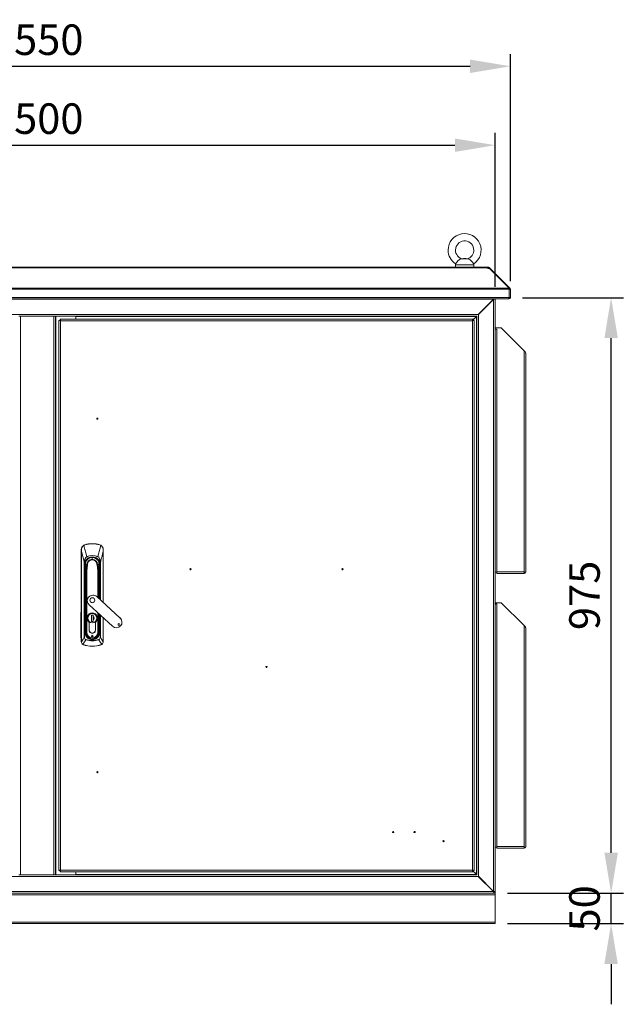
# Model space of a CAD drawing. Units: millimetres. Extents: x 63 to 8538, y 73 to 6060.
# Drawn here: x 2661 to 3650, y 2647 to 4260 of the extents above; entities that cross this region are included whole.
import ezdxf

# ---------------------------------------------------------------- set-up
doc = ezdxf.new("R2010")
doc.units = ezdxf.units.MM
doc.header["$LTSCALE"] = 5
doc.header["$PDSIZE"] = -1
doc.layers.add('Dimensions', color=7, linetype='Continuous')
doc.styles.get("Standard").update_dxf_attribs({"font": 'romans.shx', "width": 0.8})
doc.dimstyles.new('SLDDIMSTYLE2', dxfattribs={"dimscale": 10, "dimtxt": 2.5, "dimasz": 3.302, "dimexe": 1, "dimexo": 1, "dimgap": 0.926042, "dimtad": 1, "dimdec": 0, "dimrnd": 1e-09, "dimzin": 12, "dimdsep": 46, "dimtxsty": 'Standard', "dimcen": 2, "dimadec": 0, "dimazin": 3, "dimtfac": 1, "dimtdec": 0, "dimtmove": 0, "dimatfit": 0, "dimfxl": 1, "dimfrac": 2, "dimtolj": 1, "dimtzin": 12, "dimarcsym": 0})

# ---------------------------------------------------------------- blocks, each defined once
blk = doc.blocks.new('*D2')
at = {"layer": 'Defpoints', "color": 0, "transparency": 16777216}
for p in [(3440.2, 4054.2), (1940.2, 3802.4), (3440.2, 3802.4)]:
    blk.add_point(p, dxfattribs=at)
at = {"layer": 'Dimensions', "color": 0, "lineweight": -2, "transparency": 16777216}
for p, q in [((1940.2, 3822.4), (1940.2, 4074.2)), ((3440.2, 3822.4), (3440.2, 4074.2)), ((2006.2, 4054.2), (3374.2, 4054.2))]:
    blk.add_line(p, q, dxfattribs=at)
at = {"layer": 'Dimensions', "color": 0, "transparency": 16777216}
for points in [[(2006.2, 4065.2), (2006.2, 4043.2), (1940.2, 4054.2)], [(3374.2, 4065.2), (3374.2, 4043.2), (3440.2, 4054.2)]]:
    blk.add_solid(points, dxfattribs=at)
at = {"layer": 'Dimensions', "color": 0, "transparency": 16777216, "insert": (2690.2, 4097.7), "char_height": 50, "attachment_point": 5}
blk.add_mtext('\\A1;1500', dxfattribs=at)
blk = doc.blocks.new('*D3')
at = {"layer": 'Defpoints', "color": 0, "transparency": 16777216}
for p in [(3465.2, 4183.4), (1915.2, 3811.6), (3465.2, 3811.6)]:
    blk.add_point(p, dxfattribs=at)
at = {"layer": 'Dimensions', "color": 0, "lineweight": -2, "transparency": 16777216}
for p, q in [((1915.2, 3831.6), (1915.2, 4203.4)), ((3465.2, 3831.6), (3465.2, 4203.4)), ((1981.2, 4183.4), (3399.2, 4183.4))]:
    blk.add_line(p, q, dxfattribs=at)
at = {"layer": 'Dimensions', "color": 0, "transparency": 16777216}
for points in [[(1981.2, 4194.4), (1981.2, 4172.4), (1915.2, 4183.4)], [(3399.2, 4194.4), (3399.2, 4172.4), (3465.2, 4183.4)]]:
    blk.add_solid(points, dxfattribs=at)
at = {"layer": 'Dimensions', "color": 0, "transparency": 16777216, "insert": (2690.2, 4226.9), "char_height": 50, "attachment_point": 5}
blk.add_mtext('\\A1;1550', dxfattribs=at)
blk = doc.blocks.new('*D5')
at = {"layer": 'Defpoints', "color": 0, "transparency": 16777216}
for p in [(3440.2, 2829.4), (3630.1, 2829.4), (3440.2, 2779.4)]:
    blk.add_point(p, dxfattribs=at)
at = {"layer": 'Dimensions', "color": 0, "lineweight": -2, "transparency": 16777216}
for p, q in [((3630.1, 2895.4), (3630.1, 2961.5)), ((3460.2, 2829.4), (3650.1, 2829.4)), ((3630.1, 2779.4), (3630.1, 2829.4)), ((3460.2, 2779.4), (3650.1, 2779.4)), ((3630.1, 2713.3), (3630.1, 2647.3))]:
    blk.add_line(p, q, dxfattribs=at)
at = {"layer": 'Dimensions', "color": 0, "transparency": 16777216}
for points in [[(3619.1, 2895.4), (3641.1, 2895.4), (3630.1, 2829.4)], [(3619.1, 2713.3), (3641.1, 2713.3), (3630.1, 2779.4)]]:
    blk.add_solid(points, dxfattribs=at)
at = {"layer": 'Dimensions', "color": 0, "transparency": 16777216, "insert": (3586.5, 2804.4), "char_height": 50, "attachment_point": 5, "rotation": 90}
blk.add_mtext('\\A1;50', dxfattribs=at)
blk = doc.blocks.new('*D6')
at = {"layer": 'Defpoints', "color": 0, "transparency": 16777216}
for p in [(3465.1, 3804.4), (3630.1, 3804.4), (3440.2, 2829.4)]:
    blk.add_point(p, dxfattribs=at)
at = {"layer": 'Dimensions', "color": 0, "lineweight": -2, "transparency": 16777216}
for p, q in [((3485.1, 3804.4), (3650.1, 3804.4)), ((3630.1, 2895.4), (3630.1, 3738.3)), ((3460.2, 2829.4), (3650.1, 2829.4))]:
    blk.add_line(p, q, dxfattribs=at)
at = {"layer": 'Dimensions', "color": 0, "transparency": 16777216}
for points in [[(3619.1, 3738.3), (3641.1, 3738.3), (3630.1, 3804.4)], [(3619.1, 2895.4), (3641.1, 2895.4), (3630.1, 2829.4)]]:
    blk.add_solid(points, dxfattribs=at)
at = {"layer": 'Dimensions', "color": 0, "transparency": 16777216, "insert": (3586.5, 3316.9), "char_height": 50, "attachment_point": 5, "rotation": 90}
blk.add_mtext('\\A1;975', dxfattribs=at)

msp = doc.modelspace()

# ---------------------------------------------------------------- linework, layer by layer
at = {"linetype": 'Continuous', "lineweight": 18}
for p, q in [((3428.1, 3854.4), (1952.3, 3854.4)), ((1952.3, 3853.6), (3428.1, 3853.6)), ((3375.2, 3858.1), (3375.2, 3854.4)), ((3405.2, 3858.1), (3375.2, 3858.1)), ((3395.7, 3868), (3384.7, 3868)), ((3388.2, 3868.4), (3385.4, 3868.1)), ((3392.2, 3868.4), (3388.2, 3868.4)), ((3394.9, 3868.1), (3392.2, 3868.4)), ((3405.2, 3854.4), (3405.2, 3858.1)), ((3428.1, 3853.6), (3428.1, 3854.4)), ((3428.1, 3854.4), (3429.1, 3854.4)), ((3428.1, 3853.6), (3428.1, 3852.9)), ((3429.1, 3852.4), (3429.1, 3854.4)), ((3429.7, 3852.4), (3431, 3853.6)), ((3431, 3853.6), (3431.7, 3852.9)), ((3428.1, 3852.9), (3428.1, 3852.4)), ((3428.1, 3852.4), (3430.7, 3852.4)), ((3428.1, 3852.4), (3429.1, 3852.4)), ((3430.7, 3852.4), (3462.9, 3820.1)), ((3430.9, 3852.2), (3431.7, 3852.9)), ((3431.5, 3851.6), (3432.2, 3852.4)), ((3432.2, 3852.4), (3431.7, 3852.9)), ((3432.2, 3852.4), (3464.4, 3820.1)), ((3463.1, 3818.3), (1917.3, 3818.3)), ((1917.4, 3820.1), (3462.9, 3820.1)), ((3463.1, 3818.8), (3464.4, 3820.1)), ((3463.1, 3818.3), (3463.1, 3805)), ((3463.2, 3818.3), (3465.2, 3818.3)), ((3463.2, 3805), (3463.2, 3818.3)), ((3465.2, 3805), (3465.2, 3818.3)), ((1917.3, 3805), (3463.1, 3805)), ((3461.9, 3802.4), (1918.5, 3802.4)), ((3437.4, 3801.8), (1943, 3801.8)), ((3437.4, 3801.8), (3412.6, 3777)), ((3412.8, 3776.8), (3437.6, 3801.6)), ((3437.4, 3801.8), (3437.9, 3802)), ((3437.6, 2832.2), (3437.6, 3801.6)), ((3437.9, 3802), (3437.9, 3802.4)), ((3438.2, 3802.2), (3438.2, 3802.4)), ((3438.2, 3802.2), (3440.2, 3802.2)), ((3440.2, 3802.2), (3440.2, 3802.4)), ((3440.2, 2831.6), (3440.2, 3802.2)), ((3461.9, 3802.4), (3462.6, 3802.4)), ((3462.6, 3802.4), (3462.6, 3803.4)), ((3463.2, 3805), (3465.2, 3805)), ((3412.6, 3777), (1967.8, 3777)), ((2662.8, 3774.4), (2660.2, 3774.4)), ((2662.8, 3774.4), (2717.6, 3774.4)), ((2662.8, 2859.4), (2662.8, 3774.4)), ((2717.6, 3774.4), (2717.6, 2859.4)), ((2720.2, 3774.4), (2717.6, 3774.4)), ((3410, 3774.4), (2720.2, 3774.4)), ((2720.2, 3774.4), (2720.2, 2859.4)), ((2720.8, 3774.4), (2720.8, 2859.4)), ((2753.2, 3769.4), (2753.2, 3774.4)), ((2753.7, 3774.4), (2753.7, 3773.8)), ((3409.4, 3773.8), (2753.7, 3773.8)), ((2753.7, 3773.8), (2753.7, 3769.4)), ((3403.5, 3767.5), (3409.6, 3773.6)), ((3409.4, 3773.8), (3403.6, 3768)), ((3409.4, 3773.8), (3410, 3774.1)), ((3409.9, 3774.2), (3409.6, 3773.6)), ((3409.6, 2860.2), (3409.6, 3773.6)), ((3410, 3774.4), (3410.3, 3774.5)), ((3410, 3774.2), (3410, 3774.4)), ((3410.2, 3774.2), (3410, 3774.2)), ((3410.3, 3774.5), (3410.2, 3774.2)), ((3410.2, 2859.6), (3410.2, 3774.2)), ((3412.3, 3776.5), (3412.6, 3777)), ((3412.8, 3776.8), (3412.3, 3776.5)), ((3412.8, 2857), (3412.8, 3776.8)), ((2725.7, 2866.5), (2725.7, 3767.3)), ((2727.7, 3767.3), (2725.7, 3767.3)), ((2727.8, 3769.4), (3403.6, 3769.4)), ((2727.8, 3767.4), (2727.8, 3769.4)), ((3403.1, 3766.8), (2728.3, 3766.8)), ((2728.3, 3766.8), (2728.3, 2867)), ((3403.1, 2867), (3403.1, 3766.8)), ((3403.6, 3767.4), (3403.6, 3769.4)), ((3403.7, 3767.3), (3405.7, 3767.3)), ((3405.7, 3767.3), (3405.7, 2866.5)), ((3450.2, 3754.9), (3440.2, 3754.9)), ((3441, 3752.9), (3440.2, 3752.9)), ((3440.2, 3752.3), (3440.3, 3752.9)), ((3442.8, 3752.9), (3441, 3752.9)), ((3441.9, 3752.8), (3441.7, 3752.9)), ((3442.8, 3355.5), (3442.8, 3752.9)), ((3487.6, 3717.5), (3450.2, 3754.9)), ((3487.6, 3355.5), (3487.6, 3717.5)), ((3487.7, 3717.4), (3489.1, 3716)), ((3488.9, 3715.8), (3489.1, 3716)), ((3489.1, 3716), (3489.4, 3715.6)), ((3489.2, 3715.4), (3489.4, 3715.6)), ((3490.2, 3712.5), (3490.2, 3713.8)), ((3490.2, 3355.5), (3490.2, 3712.5)), ((2762.4, 3392.2), (2762.4, 3388.9)), ((2762.4, 3388.9), (2762.4, 3241)), ((2762.5, 3241), (2762.5, 3388.9)), ((2766.4, 3399), (2768.1, 3399.8)), ((2768.1, 3399.8), (2768.2, 3399.5)), ((2780.4, 3401.6), (2780.4, 3401.3)), ((2792.8, 3399.8), (2792.7, 3399.5)), ((2792.8, 3399.8), (2794.5, 3399)), ((2798.4, 3388.9), (2798.4, 3392.2)), ((2798.4, 3305.1), (2798.4, 3388.9)), ((2798.4, 3388.9), (2798.4, 3305.1)), ((2767.3, 3370.8), (2767.7, 3370.8)), ((2767.3, 3248.4), (2767.3, 3370.8)), ((2767.7, 3370.8), (2767.7, 3248.4)), ((2769.8, 3371.6), (2769.7, 3371.5)), ((2769.8, 3371.6), (2769.7, 3367.7)), ((2771.2, 3380.5), (2771.3, 3380.3)), ((2780.4, 3379.4), (2780.4, 3379)), ((2780.4, 3376.1), (2780.4, 3379)), ((2789.7, 3380.5), (2789.6, 3380.3)), ((2791.2, 3367.7), (2791.2, 3371.5)), ((2793.1, 3370.8), (2793.6, 3370.8)), ((2793.1, 3309.9), (2793.1, 3370.8)), ((2793.6, 3370.8), (2793.6, 3309.5)), ((2768.5, 3365.9), (2768, 3365.8)), ((2768.2, 3362.9), (2768.7, 3362.9)), ((2768.2, 3362.9), (2768.2, 3256.4)), ((2768.7, 3367.6), (2768.4, 3367.6)), ((2768.5, 3365.9), (2768.7, 3362.9)), ((2768.7, 3367.6), (2768.7, 3367.6)), ((2768.7, 3362.9), (2768.7, 3256.4)), ((2769, 3362.9), (2768.7, 3362.9)), ((2768.8, 3365.9), (2768.8, 3365.9)), ((2769, 3362.9), (2768.9, 3364.6)), ((2769, 3364.5), (2768.9, 3364.6)), ((2769, 3285), (2769, 3362.9)), ((2769, 3362.9), (2769.5, 3362.9)), ((2769.7, 3367.6), (2769.4, 3350.2)), ((2769.5, 3363.3), (2769.5, 3362.9)), ((2769.5, 3362.9), (2769.5, 3356.9)), ((2769.7, 3367.6), (2769.7, 3367.7)), ((2770.7, 3358.5), (2770.7, 3256.5)), ((2771.5, 3256.5), (2771.5, 3358.4)), ((2772.4, 3367.6), (2772.8, 3367.6)), ((2772.4, 3367.6), (2772.8, 3367.6)), ((2788.5, 3367.6), (2788.1, 3367.6)), ((2788.1, 3367.6), (2788.5, 3367.6)), ((2789.4, 3358.4), (2789.4, 3313.3)), ((2790.1, 3312.7), (2790.1, 3358.5)), ((2791.2, 3367.7), (2791.2, 3367.6)), ((2791.5, 3350.2), (2791.2, 3367.6)), ((2791.4, 3362.9), (2791.4, 3363.3)), ((2791.4, 3362.9), (2791.9, 3362.9)), ((2791.4, 3356.9), (2791.4, 3362.9)), ((2792, 3364.6), (2791.9, 3362.9)), ((2792.2, 3362.9), (2791.9, 3362.9)), ((2791.9, 3362.9), (2791.9, 3311.1)), ((2792.1, 3365.9), (2792.1, 3365.9)), ((2792.2, 3367.6), (2792.5, 3367.6)), ((2792.2, 3367.6), (2792.2, 3367.6)), ((2792.2, 3362.9), (2792.4, 3365.9)), ((2792.7, 3362.9), (2792.2, 3362.9)), ((2792.2, 3310.8), (2792.2, 3362.9)), ((2792.4, 3365.9), (2792.9, 3365.8)), ((2792.7, 3310.3), (2792.7, 3362.9)), ((3440.2, 3354.9), (3442.8, 3354.9)), ((3442.8, 3355.5), (3487.6, 3355.5)), ((3442.8, 3354.9), (3442.8, 3355.5)), ((3442.8, 3352.9), (3442.8, 3354.9)), ((3487.6, 3354.9), (3487.6, 3355.5)), ((3487.6, 3354.9), (3490.2, 3354.9)), ((3487.6, 3352.9), (3487.6, 3354.9)), ((3490.2, 3354.9), (3490.2, 3355.5)), ((2769.4, 3350.2), (2769.2, 3338.2)), ((2769.2, 3338.2), (2769.2, 3256.5)), ((2769.3, 3338.2), (2769.2, 3338.2)), ((2769.3, 3338.2), (2769.5, 3350.1)), ((2769.3, 3256.5), (2769.3, 3338.2)), ((2791.4, 3350.1), (2791.6, 3338.2)), ((2791.7, 3338.2), (2791.5, 3350.2)), ((2791.7, 3338.2), (2791.6, 3338.2)), ((2791.6, 3338.2), (2791.6, 3311.3)), ((2791.7, 3311.2), (2791.7, 3338.2)), ((3442.8, 3352.9), (3487.5, 3352.9)), ((3487.5, 3352.9), (3487.6, 3352.9)), ((2826, 3279.9), (2787.6, 3315)), ((2775.1, 3301.3), (2813.5, 3266.3)), ((3450.2, 3304.9), (3440.2, 3304.9)), ((3441, 3302.9), (3440.2, 3302.9)), ((3440.2, 3302.3), (3440.3, 3302.9)), ((3442.8, 3302.9), (3441, 3302.9)), ((3441.9, 3302.8), (3441.7, 3302.9)), ((3442.8, 2905.5), (3442.8, 3302.9)), ((3487.6, 3267.5), (3450.2, 3304.9)), ((2761.5, 3248.5), (2761.6, 3287.7)), ((2762.3, 3287.7), (2762.2, 3248.5)), ((2769, 3285), (2769.2, 3285)), ((2769, 3268.5), (2769, 3283.2)), ((2769.2, 3283.2), (2769, 3283.2)), ((2773, 3279.6), (2772.6, 3279.6)), ((2779.2, 3284.3), (2781.6, 3284.3)), ((2779.2, 3274.3), (2779.2, 3284.3)), ((2779.3, 3274.3), (2779.2, 3274.3)), ((2781.6, 3274.3), (2779.2, 3274.3)), ((2781.6, 3284.3), (2781.6, 3274.3)), ((2781.6, 3284.3), (2781.6, 3282.6)), ((2781.6, 3282.9), (2781.6, 3284.3)), ((2781.6, 3282.6), (2781.6, 3282.4)), ((2781.6, 3282.4), (2781.6, 3276.9)), ((2781.6, 3276.9), (2781.6, 3276.7)), ((2781.6, 3276.7), (2781.6, 3274.3)), ((2781.6, 3274.3), (2781.6, 3276.3)), ((2787.9, 3279.6), (2788.2, 3279.6)), ((2789.4, 3288.3), (2789.4, 3256.5)), ((2790.1, 3256.5), (2790.1, 3287.6)), ((2791.6, 3286.3), (2791.6, 3256.5)), ((2791.7, 3256.5), (2791.7, 3286.2)), ((2791.9, 3285), (2791.7, 3285)), ((2791.9, 3283.2), (2791.7, 3283.2)), ((2791.9, 3286), (2791.9, 3285)), ((2791.9, 3283.2), (2791.9, 3269.2)), ((2792.2, 3256.4), (2792.2, 3285.8)), ((2792.7, 3256.4), (2792.7, 3285.3)), ((2793.1, 3248.4), (2793.1, 3284.9)), ((2793.6, 3284.5), (2793.6, 3248.4)), ((2798.4, 3280.1), (2798.4, 3241)), ((2798.4, 3241), (2798.4, 3280)), ((2769.2, 3268.5), (2769, 3268.5)), ((2769, 3256.4), (2769, 3268.2)), ((2769, 3268.2), (2769.2, 3268.2)), ((2775.3, 3272.7), (2775.3, 3260.1)), ((2775.4, 3260.1), (2775.4, 3272.8)), ((2785.4, 3260.1), (2785.4, 3272.8)), ((2785.5, 3260.1), (2785.5, 3272.7)), ((2791.9, 3269.2), (2791.7, 3269.2)), ((2791.7, 3268.5), (2791.9, 3268.5)), ((2791.9, 3268.5), (2791.9, 3256.4)), ((3487.6, 2905.5), (3487.6, 3267.5)), ((3487.7, 3267.4), (3489.1, 3266)), ((3488.9, 3265.8), (3489.1, 3266)), ((3489.1, 3266), (3489.4, 3265.6)), ((3489.2, 3265.4), (3489.4, 3265.6)), ((3490.2, 3262.5), (3490.2, 3263.8)), ((3490.2, 2905.5), (3490.2, 3262.5)), ((2762.4, 3241), (2762.5, 3241)), ((2762.5, 3240.9), (2762.5, 3241)), ((2767.3, 3248.4), (2767.7, 3248.4)), ((2768.2, 3256.4), (2768.7, 3256.4)), ((2768.7, 3256.4), (2769, 3256.4)), ((2769, 3256.4), (2769.2, 3256.4)), ((2769.2, 3256.5), (2769.3, 3256.5)), ((2770.7, 3256.5), (2769.3, 3256.5)), ((2770, 3244.1), (2770.1, 3244.5)), ((2770.7, 3256.5), (2771.5, 3256.5)), ((2771, 3249.8), (2771.2, 3250)), ((2773.3, 3247.8), (2773.3, 3247.8)), ((2774.1, 3246.8), (2774.3, 3247.1)), ((2780.4, 3244.9), (2780.4, 3245.2)), ((2780.4, 3244.9), (2780.4, 3244.7)), ((2780.4, 3244.7), (2780.4, 3244.2)), ((2780.4, 3242.8), (2780.4, 3242.5)), ((2786.7, 3246.8), (2786.6, 3247.1)), ((2787.6, 3247.8), (2787.6, 3247.8)), ((2790.1, 3256.5), (2789.4, 3256.5)), ((2789.8, 3249.8), (2789.6, 3250)), ((2791.6, 3256.5), (2790.1, 3256.5)), ((2790.7, 3244.5), (2790.9, 3244.1)), ((2791.7, 3256.5), (2791.6, 3256.5)), ((2791.9, 3256.4), (2791.7, 3256.4)), ((2791.9, 3256.4), (2792.2, 3256.4)), ((2792.2, 3256.4), (2792.7, 3256.4)), ((2793.6, 3248.4), (2793.1, 3248.4)), ((2798.4, 3240.9), (2798.4, 3241)), ((2798.4, 3241), (2798.4, 3241)), ((2765.7, 3236.3), (2764.9, 3236.7)), ((2765.7, 3236.3), (2765.8, 3236.4)), ((2795.1, 3236.4), (2795.2, 3236.3)), ((2796, 3236.7), (2795.2, 3236.3)), ((3440.2, 2904.9), (3442.8, 2904.9)), ((3442.8, 2905.5), (3487.6, 2905.5)), ((3442.8, 2904.9), (3442.8, 2905.5)), ((3442.8, 2902.9), (3442.8, 2904.9)), ((3442.8, 2902.9), (3487.5, 2902.9)), ((3487.5, 2902.9), (3487.6, 2902.9)), ((3487.6, 2904.9), (3487.6, 2905.5)), ((3487.6, 2904.9), (3490.2, 2904.9)), ((3487.6, 2902.9), (3487.6, 2904.9)), ((3490.2, 2904.9), (3490.2, 2905.5)), ((1967.8, 2856.8), (3412.6, 2856.8)), ((2660.2, 2859.4), (2662.8, 2859.4)), ((2662.8, 2859.4), (2717.6, 2859.4)), ((2717.6, 2859.4), (2720.2, 2859.4)), ((2720.2, 2859.4), (3410, 2859.4)), ((2727.7, 2866.5), (2725.7, 2866.5)), ((2727.8, 2866.4), (2727.8, 2864.4)), ((3403.6, 2864.4), (2727.8, 2864.4)), ((2728.3, 2867), (3403.1, 2867)), ((2753.2, 2864.4), (2753.2, 2859.4)), ((2753.7, 2864.2), (2753.2, 2864.2)), ((2753.7, 2864.4), (2753.7, 2860)), ((2753.7, 2860), (3409.4, 2860)), ((2753.7, 2860), (2753.7, 2859.4)), ((3403.6, 2866.4), (3403.6, 2864.4)), ((3409.6, 2860.2), (3403.6, 2866.1)), ((3403.6, 2865.8), (3409.4, 2860)), ((3403.7, 2866.5), (3405.7, 2866.5)), ((3410, 2859.7), (3409.4, 2860)), ((3409.6, 2860.2), (3409.9, 2859.6)), ((3410, 2859.4), (3410, 2859.6)), ((3410, 2859.6), (3410.2, 2859.6)), ((3410.3, 2859.3), (3410, 2859.4)), ((3410.2, 2859.6), (3410.3, 2859.3)), ((3412.6, 2856.8), (3412.3, 2857.3)), ((3412.3, 2857.3), (3412.8, 2857)), ((3412.6, 2856.8), (3437.4, 2832)), ((3437.6, 2832.2), (3412.8, 2857)), ((1940.2, 2826.8), (3440.2, 2826.8)), ((3438.2, 2829.4), (1942.2, 2829.4)), ((1942.4, 2829.4), (3437.9, 2829.4)), ((1943, 2832), (3437.4, 2832)), ((3437.9, 2831.7), (3437.4, 2832)), ((3437.9, 2831.7), (3437.9, 2830.9)), ((3437.9, 2829.4), (3437.9, 2830.9)), ((3438.2, 2829.4), (3438.2, 2831.6)), ((3438.2, 2831.6), (3440.2, 2831.6)), ((3438.2, 2829.4), (3440.2, 2829.4)), ((3440.2, 2829.4), (3440.2, 2831.6)), ((3440.2, 2826.8), (3440.2, 2829.4)), ((3440.2, 2782), (3440.2, 2826.8)), ((1940.2, 2782), (3440.2, 2782)), ((1940.2, 2779.4), (3440.2, 2779.4)), ((3440.2, 2779.4), (3440.2, 2782))]:
    msp.add_line(p, q, dxfattribs=at)
at = {"linetype": 'Continuous', "lineweight": 18, "flags": 128}
for points in [[(3384.7, 3868), (3382.7, 3867.4), (3381, 3866.3), (3379.3, 3864.7), (3377.8, 3863.2), (3376.7, 3861.8), (3375.9, 3860.7), (3375.5, 3860), (3375.4, 3859.9)], [(3385.4, 3868.1), (3385.5, 3868.1), (3385.3, 3868.1), (3384.7, 3868)], [(3395.7, 3868), (3395, 3868.1), (3394.9, 3868.1)], [(3405, 3859.9), (3405, 3859.8), (3404.7, 3860.3), (3404.1, 3861.2), (3403.1, 3862.5), (3401.9, 3863.9), (3400.5, 3865.3), (3399, 3866.6), (3397.5, 3867.5), (3395.7, 3868)], [(3429.1, 3852.4), (3429.2, 3852.4), (3429.2, 3852.4)], [(3463.2, 3818.3), (3463.2, 3818.5), (3463.1, 3818.6)], [(3437.4, 3801.8), (3437.7, 3802.3), (3437.7, 3802.4)], [(3463.1, 3805), (3462.8, 3804), (3462.5, 3803.2), (3462.3, 3802.7), (3462, 3802.4), (3461.9, 3802.4)], [(3463, 3804.6), (3463.1, 3804.7), (3463.2, 3805)], [(2762.5, 3388.9), (2762.5, 3388.9), (2762.5, 3388.9), (2762.5, 3388.9), (2762.5, 3388.9), (2762.5, 3388.9), (2762.4, 3388.9), (2762.4, 3388.9), (2762.4, 3388.9)], [(2762.5, 3388.9), (2762.5, 3390.7), (2762.6, 3392.2)], [(2762.5, 3388.9), (2764.1, 3382.7), (2765.2, 3378.7), (2766.3, 3374.8), (2767.3, 3370.8)], [(2766.6, 3398.8), (2767.5, 3399.3), (2768.2, 3399.5)], [(2766.6, 3398.8), (2768.2, 3392.3), (2768.7, 3390.5), (2769.2, 3388.5), (2769.7, 3386.5), (2770.2, 3384.5), (2771.2, 3380.5)], [(2794.3, 3398.8), (2792.7, 3392.6), (2791.7, 3388.6), (2790.7, 3384.6), (2789.7, 3380.5)], [(2792.7, 3399.5), (2793.6, 3399.2), (2794.3, 3398.8)], [(2793.6, 3370.8), (2795.2, 3376.9), (2796.3, 3380.9), (2797.3, 3384.9), (2798.4, 3388.9)], [(2798.3, 3392.2), (2798.4, 3390.3), (2798.4, 3388.9)], [(2798.4, 3388.9), (2798.4, 3388.9), (2798.4, 3388.9), (2798.4, 3388.9), (2798.4, 3388.9), (2798.4, 3388.9), (2798.4, 3388.9), (2798.4, 3388.9), (2798.4, 3388.9)], [(2767.3, 3370.8), (2767.4, 3372.7), (2767.6, 3374.5), (2768, 3376.2), (2768.6, 3377.6), (2769.2, 3378.7), (2769.6, 3379.3), (2770.1, 3379.8), (2771.2, 3380.5)], [(2771.3, 3380.3), (2769.8, 3379.1), (2768.8, 3377.4), (2768.2, 3375.5), (2767.8, 3373.1), (2767.7, 3370.8)], [(2793.1, 3370.8), (2793, 3373.8), (2792.3, 3376.7), (2791.7, 3378.1), (2790.9, 3379.4), (2789.6, 3380.3)], [(2789.7, 3380.5), (2790.9, 3379.7), (2791.8, 3378.6), (2792.9, 3376.1), (2793.4, 3373.5), (2793.6, 3370.8)], [(2768.2, 3362.9), (2768.1, 3364.5), (2768, 3365.8)], [(2768.8, 3365.9), (2768.6, 3365.9), (2768.5, 3365.9)], [(2768.9, 3364.6), (2768.9, 3365.3), (2768.8, 3365.9)], [(2769, 3364.5), (2768.9, 3365.3), (2768.8, 3365.9)], [(2769.7, 3367.6), (2769.6, 3363.1), (2769.5, 3358.6), (2769.5, 3356.4), (2769.4, 3354.2), (2769.4, 3352), (2769.4, 3351), (2769.4, 3350.2)], [(2769.4, 3350.2), (2769.8, 3354.2), (2770.5, 3358.1)], [(2769.5, 3350.1), (2770, 3354.6), (2770.6, 3358)], [(2769.6, 3367.2), (2769.7, 3368.6), (2769.7, 3369)], [(2769.7, 3367.7), (2770.7, 3367.7), (2772, 3367.7)], [(2769.7, 3367.6), (2769.7, 3367.6), (2769.7, 3367.7)], [(2772, 3367.6), (2770.7, 3367.6), (2769.7, 3367.6)], [(2770.5, 3358.1), (2770.6, 3358.3), (2770.6, 3358.4), (2770.7, 3358.5), (2770.7, 3358.5), (2770.8, 3358.5)], [(2770.6, 3358), (2770.6, 3358.3), (2770.7, 3358.4), (2770.7, 3358.4), (2770.7, 3358.5), (2770.7, 3358.5)], [(2772, 3367.7), (2772, 3367.7), (2772, 3367.7)], [(2772, 3367.7), (2772.2, 3367.7), (2772.4, 3367.6)], [(2772, 3367.6), (2772, 3367.6), (2772, 3367.6)], [(2772.8, 3367.6), (2772.8, 3367.6), (2772.8, 3367.6)], [(2788.1, 3367.6), (2788.1, 3367.6), (2788.1, 3367.6)], [(2788.5, 3367.6), (2788.7, 3367.7), (2788.9, 3367.7)], [(2788.9, 3367.7), (2790.2, 3367.7), (2791.2, 3367.7)], [(2788.9, 3367.7), (2788.9, 3367.7), (2788.9, 3367.7)], [(2788.9, 3367.6), (2788.9, 3367.6), (2788.9, 3367.6)], [(2788.9, 3367.6), (2790.4, 3367.6), (2791.2, 3367.6)], [(2790.1, 3358.5), (2790.2, 3358.5), (2790.2, 3358.5), (2790.3, 3358.4), (2790.3, 3358.3), (2790.4, 3358.1)], [(2790.1, 3358.5), (2790.2, 3358.5), (2790.2, 3358.4), (2790.2, 3358.4), (2790.2, 3358.3), (2790.3, 3358)], [(2790.3, 3358), (2791, 3353.6), (2791.4, 3350.1)], [(2791.5, 3350.2), (2791, 3354.6), (2790.4, 3358.1)], [(2791.2, 3367.7), (2791.2, 3367.6), (2791.2, 3367.6)], [(2791.2, 3367.6), (2791.3, 3362.6), (2791.4, 3357.6), (2791.4, 3355.4), (2791.5, 3353.2), (2791.5, 3351.5), (2791.5, 3350.2)], [(2792.1, 3365.9), (2792, 3365.1), (2791.9, 3364.5)], [(2791.9, 3364.5), (2792, 3364.6), (2792, 3364.6)], [(2792.1, 3365.9), (2792, 3365.1), (2792, 3364.6)], [(2792.4, 3365.9), (2792.2, 3365.9), (2792.1, 3365.9)], [(2792.9, 3365.8), (2792.7, 3364.2), (2792.7, 3362.9)], [(2769.4, 3350.2), (2769.4, 3350.2), (2769.5, 3350.1)], [(2769.4, 3350.2), (2769.4, 3350.2), (2769.4, 3350.2)], [(2791.4, 3350.1), (2791.5, 3350.2), (2791.5, 3350.2)], [(2791.5, 3350.2), (2791.5, 3350.2), (2791.5, 3350.2)], [(2762.4, 3288.3), (2762.4, 3288.1), (2762.3, 3287.7)], [(2769, 3283.2), (2769, 3284.1), (2769, 3284.4), (2769, 3284.5), (2769, 3284.5), (2769, 3284.6), (2769, 3284.6), (2769, 3284.6), (2769, 3284.6), (2769, 3285)], [(2791.9, 3285), (2791.9, 3284.7), (2791.9, 3284.5), (2791.9, 3284), (2791.9, 3283.6), (2791.9, 3283.2)], [(2769, 3268.2), (2769, 3268.4), (2769, 3268.5)], [(2791.9, 3269.2), (2791.9, 3268.8), (2791.9, 3268.5)], [(2762.2, 3248.5), (2762.3, 3248), (2762.4, 3247.8)], [(2762.4, 3240.9), (2762.4, 3240.9), (2762.4, 3241)], [(2762.5, 3240.9), (2765.3, 3245.3), (2767.3, 3248.4)], [(2765, 3236.8), (2767.8, 3240.9), (2770, 3244.1)], [(2770.1, 3244.5), (2775.8, 3243.2), (2780.4, 3242.8)], [(2771, 3249.8), (2771.5, 3249.3), (2771.9, 3248.8)], [(2772, 3249), (2772.6, 3248.3), (2773.3, 3247.8)], [(2773.1, 3247.6), (2773.7, 3247.2), (2774.1, 3246.8)], [(2780.4, 3242.8), (2786.3, 3243.4), (2790.7, 3244.5)], [(2786.7, 3246.8), (2787.3, 3247.3), (2787.8, 3247.6)], [(2787.6, 3247.8), (2788.3, 3248.3), (2788.9, 3249)], [(2789, 3248.8), (2789.5, 3249.4), (2789.8, 3249.8)], [(2790.9, 3244.1), (2793.7, 3240), (2795.9, 3236.8)], [(2798.4, 3240.9), (2795.7, 3245.1), (2793.6, 3248.4)], [(2798.4, 3241), (2798.4, 3240.9), (2798.4, 3240.9)], [(2765, 3236.8), (2765.4, 3236.5), (2765.8, 3236.4)], [(2795.1, 3236.4), (2795.5, 3236.6), (2795.9, 3236.8)], [(3437.9, 2830.9), (3437.7, 2831.4), (3437.4, 2832)]]:
    msp.add_lwpolyline(points, dxfattribs=at)
at = {"linetype": 'Continuous', "lineweight": 18}
for centre in [(2788.7, 3606.4), (2941.2, 3359.7), (3190.2, 3359.7), (3065.7, 3199.7), (2788.7, 3027.4), (3273.2, 2929.4), (3308.2, 2929.4), (3355.7, 2914.4)]:
    msp.add_circle(centre, 1, dxfattribs=at)
for centre, radius, start, end in [((3390.2, 3882.4), 27, 303.3563, 180), ((3390.2, 3882.4), 15, 0, 251.5885), ((3390.2, 3882.4), 27, 180, 236.6448), ((3390.2, 3882.4), 15, 288.4443, 0), ((3385.2, 3858.1), 10, 169.607, 180), ((3395.2, 3858.1), 10, 0, 10.414), ((3429.1, 3851.8), 2.6, 45, 90), ((3403.3, 3813.5), 60, 4.5782, 6.3422), ((3462.6, 3818.3), 2.6, 0, 45), ((3437.4, 3808.3), 6.65, 271.4254, 294.5639), ((3437.2, 3802.6), 1.06, 291.4512, 338.5488), ((3462.6, 3805), 2.6, 270, 360), ((2728.4, 3774.2), 7.37, 248.1258, 268.8609), ((2728.6, 3767.7), 1, 205.0024, 252.1634), ((2720.9, 3766.6), 7.37, 1.1391, 21.8742), ((2727.3, 3766.5), 1, 17.8366, 64.9976), ((3410.5, 3766.6), 7.37, 158.1258, 178.8609), ((3404, 3766.5), 1, 115.0024, 162.1634), ((3402.9, 3774.2), 7.37, 271.1391, 291.8742), ((3402.8, 3767.7), 1, 287.8366, 334.9976), ((3443, 3746.2), 6.65, 91.4254, 114.5639), ((3481.7, 3711.2), 8.57, 8.7322, 46.7555), ((3487.6, 3713.8), 2.6, 360, 45), ((2770.4, 3392.2), 8, 120.4947, 180), ((2762.5, 3392.1), 0.142, 87.3781, 136.7461), ((2770.4, 3392), 7.82, 119.0804, 178.4361), ((2765.9, 3398.5), 0.693, 26.1729, 50.8083), ((2780.4, 3359.1), 42.5, 90, 106.8493), ((2780.4, 3359.1), 42.2, 90, 106.8493), ((2780.4, 3359.1), 42.5, 73.1507, 90), ((2780.4, 3359.1), 42.2, 73.1507, 90), ((2794.9, 3398.5), 0.693, 129.1917, 153.8271), ((2790.5, 3392), 7.79, 1.4631, 61.0204), ((2790.4, 3392.2), 8, 0, 59.5053), ((2798.3, 3392.1), 0.142, 43.2539, 92.6219), ((2780.4, 3367.6), 12.6, 351.5241, 188.4759), ((2780.4, 3367.6), 12.1, 0, 180), ((2780.4, 3367.6), 11.8, 0, 180), ((2780.4, 3367.6), 11.8, 90, 180), ((2780.4, 3367.6), 11.4, 90, 159.4774), ((2780.4, 3359.1), 23.3, 66.6444, 113.3556), ((2780.4, 3359.1), 23.1, 66.643, 113.357), ((2780.4, 3367.6), 8.43, 90, 179.6215), ((2777.3, 3376.7), 4.54, 180.9594, 187.7897), ((2780.4, 3367.6), 7.69, 0, 180), ((2780.4, 3367.6), 11.8, 0, 90), ((2780.4, 3367.6), 11.4, 20.5226, 90), ((2780.4, 3367.6), 8.43, 0.3785, 90), ((2790.7, 3371.5), 0.5, 1.0133, 20.5226), ((2780.4, 3367.6), 12.1, 180, 188.4759), ((2780.4, 3367.6), 11.8, 180, 188.5152), ((2780.4, 3367.6), 11.8, 180, 188.5152), ((2763.8, 3361.6), 5.91, 16.3475, 29.5544), ((2769.7, 3367.7), 0.0531, 239.2259, 271.5839), ((2769.7, 3367.6), 0.0374, 97.723, 157.1173), ((3206.9, 3293.3), 441.2, 170.3111, 171.5575), ((2770.8, 3358.5), 0.502, 234.8025, 248.3708), ((2790, 3967.8), 609.7, 268.1938, 268.2603), ((2771.5, 3358.4), 0.708, 174.6895, 178.2271), ((2762.2, 3262.2), 96.7, 84.4792, 84.8984), ((3007.3, 3329.7), 237.6, 170.8223, 173.0475), ((2770.7, 3367.7), 1.35, 352.7856, 357.6145), ((2770.7, 3367.7), 1.35, 354.8435, 359.7168), ((2772.4, 3418.8), 51.2, 269.52, 270.3586), ((2548.5, 3329), 242.7, 6.976, 9.1542), ((2788.5, 3418.8), 51.2, 269.6416, 270.4799), ((2790.2, 3367.7), 1.35, 182.3855, 187.2144), ((2790.2, 3367.7), 1.35, 180.2832, 185.1565), ((2293.2, 3283.6), 502.7, 8.5187, 9.6127), ((2770.9, 3967.9), 609.8, 271.7397, 271.8062), ((2798.7, 3262.2), 96.7, 95.1016, 95.5208), ((2789.4, 3358.4), 0.708, 1.7729, 5.3105), ((2790.1, 3358.5), 0.502, 291.6292, 305.1975), ((2780.4, 3367.6), 10.8, 354.6595, 7.3405), ((2791.2, 3367.7), 0.0531, 268.4161, 300.7741), ((2791.2, 3367.6), 0.0374, 22.8828, 82.2769), ((2797.5, 3361.5), 6.34, 150.9027, 163.1954), ((2780.4, 3367.6), 11.8, 351.4848, 0), ((2780.4, 3367.6), 11.8, 351.4848, 0), ((2780.4, 3367.6), 12.1, 351.5241, 0), ((3462.1, 3355.6), 25.5, 353.9636, 359.8095), ((3487.7, 3355.3), 2.41, 267.5529, 350.2013), ((2769.3, 3339.4), 1.24, 263.2117, 269.9648), ((2769.5, 3351.4), 1.24, 263.2117, 269.9648), ((2791.4, 3351.4), 1.24, 270.0352, 276.7883), ((2791.6, 3339.4), 1.24, 270.0352, 276.7883), ((2781.4, 3308.1), 9.25, 90, 227.6117), ((2780.4, 3309), 4, 90, 270), ((2780.4, 3309), 4, 270, 90), ((2781.4, 3308.1), 9.25, 47.6117, 90), ((2763.5, 3287.8), 1.9, 122.6838, 180.7847), ((3443, 3296.2), 6.65, 91.4254, 114.5639), ((2780.4, 3279.6), 8.6, 306.3718, 233.6282), ((2780.4, 3279.6), 8.5, 306.0319, 233.9681), ((2780.4, 3279.6), 7.8, 90, 270), ((2780.4, 3279.6), 7.45, 0, 180), ((2780.4, 3279.6), 7.45, 0, 180), ((2780.4, 3279.6), 7.45, 180, 0), ((2780.4, 3279.6), 7.45, 180, 0), ((2780.4, 3279.6), 7.8, 270, 90), ((2780.4, 3279.6), 3.17, 292.259, 67.741), ((2780.4, 3279.6), 2.99, 293.6455, 66.3545), ((2819.8, 3273.1), 9.25, 227.6117, 47.6117), ((2769.2, 3268.6), 0.199, 208.8004, 266.1879), ((2780.4, 3260.1), 5.1, 180, 181.6854), ((2780.4, 3259.8), 5.1, 178.3146, 1.6854), ((2780.4, 3260.1), 5, 180, 270), ((2780.4, 3260.1), 5, 270, 0), ((2780.4, 3260.1), 5.1, 358.3146, 360), ((2824, 3269.2), 1.5, 90, 270), ((2824, 3269.2), 1.5, 270, 90), ((3481.7, 3261.2), 8.57, 8.7322, 46.7555), ((3487.6, 3263.8), 2.6, 360, 45), ((2763.3, 3248.4), 1.82, 177.2606, 243.0694), ((2767.4, 3241), 5, 180.6297, 239.4376), ((2762.5, 3240.6), 0.319, 89.29, 100.6664), ((2767.6, 3241.1), 5.05, 182.4808, 239.989), ((2771.6, 3248.2), 4.34, 177.348, 248.1961), ((2771.5, 3248), 3.8, 174.6784, 248.5239), ((2780.4, 3256.4), 12.2, 180, 270), ((2780.4, 3256.4), 11.7, 180, 270), ((2780.4, 3256.4), 11.5, 180, 214.8046), ((2780.4, 3256.5), 11.3, 180, 0), ((2780.4, 3256.5), 11.1, 180, 0), ((2780.4, 3276.1), 33.6, 251.9741, 270), ((2780.4, 3256.5), 9.69, 180, 360), ((2780.4, 3256.5), 8.99, 180, 0), ((2772.3, 3248.7), 0.447, 127.6516, 161.9126), ((2781, 3256.9), 12.2, 221.7124, 229.7259), ((2772.9, 3248), 0.447, 289.5257, 323.7867), ((2780.4, 3256.4), 11.5, 236.6337, 270), ((2780.4, 3250.4), 1.25, 90, 270), ((2780.4, 3256.4), 12.2, 270, 0), ((2780.4, 3256.4), 11.7, 270, 0), ((2780.4, 3250.4), 1.25, 270, 90), ((2780.4, 3256.4), 11.5, 270, 303.3663), ((2780.4, 3276.1), 33.6, 270, 288.0259), ((2788, 3248), 0.447, 216.2133, 250.4743), ((2779.9, 3256.9), 12.2, 310.2741, 318.2876), ((2788.6, 3248.7), 0.447, 18.0874, 52.3484), ((2780.4, 3256.4), 11.5, 325.1954, 0), ((2789.4, 3248), 3.76, 290.9721, 5.8256), ((2789.2, 3248.2), 4.34, 291.8008, 2.6552), ((2793.4, 3241.1), 5.03, 299.896, 357.6343), ((2793.4, 3241), 5, 300.5624, 359.3703), ((2798.4, 3240.6), 0.319, 79.3336, 90.71), ((2764.8, 3236.8), 0.197, 284.7584, 333.1388), ((2780.4, 3276.1), 42.5, 249.7164, 270), ((2780.4, 3276.1), 42.4, 249.7164, 290.2836), ((2780.4, 3276.1), 42.5, 270, 290.2836), ((2796, 3236.8), 0.197, 206.8612, 255.2416), ((3462.1, 2905.6), 25.5, 353.9636, 359.8095), ((3487.7, 2905.3), 2.41, 267.5529, 350.2013), ((2728.4, 2859.6), 7.37, 91.1391, 111.8742), ((2728.6, 2866), 1, 107.8366, 154.9976), ((2720.9, 2867.1), 7.37, 338.1258, 358.8609), ((2727.3, 2867.3), 1, 295.0024, 342.1634), ((3402.9, 2859.6), 7.37, 68.1258, 88.8609), ((3410.5, 2867.1), 7.37, 181.1391, 201.8742), ((3404, 2867.3), 1, 197.8366, 244.9976), ((3402.8, 2866), 1, 25.0024, 72.1634), ((3437.4, 2825.5), 6.65, 65.4361, 88.5746), ((3437.2, 2831.2), 1.06, 21.4512, 68.5488)]:
    msp.add_arc(centre, radius, start, end, dxfattribs=at)

# ---------------------------------------------------------------- dimensions: what is measured, and where the dimension line sits
at = {"layer": 'Dimensions'}
for base, p1, p2, picture, middle in [((3465.2, 4183.4), (1915.2, 3811.6), (3465.2, 3811.6), '*D3', (2690.2, 4226.9)), ((3440.2, 4054.2), (1940.2, 3802.4), (3440.2, 3802.4), '*D2', (2690.2, 4097.7))]:
    dim = msp.add_linear_dim(base=base, p1=p1, p2=p2, dimstyle='SLDDIMSTYLE2', override={"dimscale": 20}, dxfattribs=at)
    dim.commit()
    dim.dimension.update_dxf_attribs({"geometry": picture, "text_midpoint": middle})
dim = msp.add_linear_dim(base=(3630.1, 3804.4), p1=(3440.2, 2829.4), p2=(3465.1, 3804.4), angle=90, dimstyle='SLDDIMSTYLE2', override={"dimscale": 20}, dxfattribs=at)
dim.commit()
dim.dimension.update_dxf_attribs({"geometry": '*D6', "text_midpoint": (3586.5, 3316.9)})
dim = msp.add_linear_dim(base=(3630.1, 2829.4), p1=(3440.2, 2779.4), p2=(3440.2, 2829.4), angle=90, dimstyle='SLDDIMSTYLE2', override={"dimscale": 20}, dxfattribs=at)
dim.commit()
dim.dimension.update_dxf_attribs({"geometry": '*D5', "text_midpoint": (3630.1, 2804.4), "dimtype": 160})

doc.saveas('drawing.dxf')
